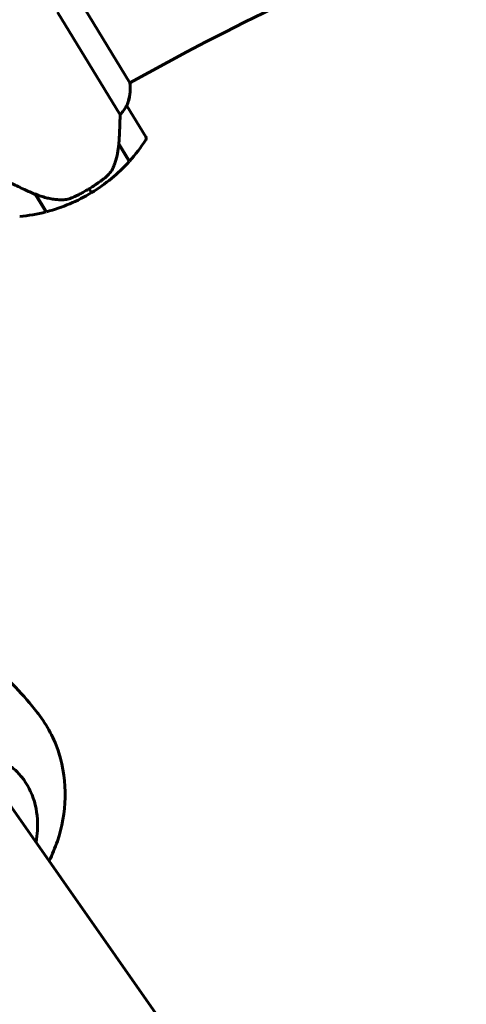
# Model space of a CAD drawing. Units: millimetres. Extents: x 10114 to 18386, y 3018 to 17083.
# Drawn here: x 13003 to 13151, y 16289 to 16615 of the extents above; entities that cross this region are included whole.
import ezdxf

# ---------------------------------------------------------------- set-up
doc = ezdxf.new("R2010")
doc.units = ezdxf.units.MM
doc.header["$LTSCALE"] = 70
doc.layers.add('Widoczne (ISO)', color=7, linetype='Continuous', lineweight=60)

msp = doc.modelspace()

# ---------------------------------------------------------------- linework, layer by layer
at = {"layer": 'Widoczne (ISO)'}
for p, q in [((13039.91, 16594.32), (13008.45, 16646.07)), ((13015.99, 16617.81), (13036.69, 16583.75)), ((13045.2, 16576.53), (13038.97, 16586.78)), ((13036.41, 16574.05), (13036.25, 16573.96)), ((13036.25, 16573.92), (13039.68, 16568.29)), ((13036.28, 16574.26), (13039.81, 16568.44)), ((13036.51, 16573.87), (13036.34, 16573.77)), ((13036.66, 16573.24), (13036.83, 16573.35)), ((13036.92, 16573.2), (13036.75, 16573.1)), ((13037.06, 16572.98), (13036.89, 16572.87)), ((13037, 16572.69), (13037.17, 16572.79)), ((13037.17, 16572.79), (13037, 16572.69)), ((13008.59, 16557.43), (13008.49, 16557.6)), ((13012.13, 16551.61), (13008.59, 16557.43)), ((13008.89, 16557.32), (13008.72, 16557.22)), ((13012.33, 16551.66), (13008.81, 16557.46)), ((13009, 16557.15), (13008.83, 16557.04)), ((13009.15, 16556.52), (13009.32, 16556.62)), ((13027.21, 16557.99), (13026.43, 16559.27)), ((13026.43, 16559.27), (13027.21, 16557.99)), ((13009.41, 16556.47), (13009.24, 16556.37)), ((13009.54, 16556.25), (13009.37, 16556.15)), ((13009.49, 16555.96), (13009.66, 16556.06)), ((13009.66, 16556.06), (13009.49, 16555.96)), ((13388.77, 15800.21), (12999.99, 16355.45))]:
    msp.add_line(p, q, dxfattribs=at)
for centre, radius, start, end in [((13458.28, 15848.88), 854.85, 88.71982, 119.30272), ((13024.05, 16592.62), 16, 338.6645, 6.3034), ((13024.05, 16592.62), 16, 338.6645, 5.3124), ((13039.48, 16594.06), 0.5, 5.3124, 31.2952), ((13038.11, 16586.26), 1, 31.2952, 32.7128), ((13044.34, 16576.01), 1, 327.11, 31.2952), ((12998.06, 16605.93), 56.11, 318.0753, 327.11), ((12998.06, 16605.93), 56.11, 301.2952, 317.8622), ((12998.06, 16605.93), 56.11, 284.7282, 301.2952), ((12998.06, 16605.93), 56.11, 275.4804, 284.5151)]:
    msp.add_arc(centre, radius, start, end, dxfattribs=at)
for centre, major_axis, ratio, start_param, end_param in [((13008.36, 16559.06), (-13.99, 6.05), 0.085282, 1.617053, 1.638924), ((12973.22, 16341.11), (31.67, 22.18), 0.785022, 5.721877, 6.329646)]:
    msp.add_ellipse(centre, major_axis=major_axis, ratio=ratio, start_param=start_param, end_param=end_param, dxfattribs=at)
for points, knots in [([(13036.69, 16583.75), (13037.04, 16584.15), (13037.36, 16584.54), (13038.03, 16585.43), (13038.34, 16585.91), (13038.59, 16586.32)], [0.0001663, 0.0001663, 0.0001663, 0.0001663, 0.190884, 0.190884, 0.4484016, 0.4484016, 0.4484016, 0.4484016]), ([(13038.59, 16586.32), (13038.65, 16586.42), (13038.73, 16586.56), (13038.88, 16586.77), (13038.92, 16586.8), (13038.94, 16586.81), (13038.95, 16586.8), (13038.95, 16586.8), (13038.95, 16586.8), (13038.95, 16586.8)], [0, 0, 0, 0, 0.0649331, 0.0649331, 0.1383366, 0.1383366, 0.1704192, 0.1704192, 0.1962839, 0.1962839, 0.1962839, 0.1962839]), ([(13036.25, 16573.92), (13036.37, 16575.51), (13036.46, 16577.14), (13036.57, 16579.57), (13036.61, 16580.41), (13036.66, 16582.13), (13036.68, 16582.98), (13036.69, 16583.75)], [0, 0, 0, 0, 0.481827, 0.481827, 0.74882, 0.74882, 1.050013, 1.050013, 1.050013, 1.050013]), ([(13034.38, 16566.27), (13034.64, 16566.85), (13034.87, 16567.45), (13035.73, 16569.99), (13036.11, 16571.97), (13036.25, 16573.92)], [0.5724832, 0.5724832, 0.5724832, 0.5724832, 0.6422282, 0.6422282, 0.8608733, 0.8608733, 0.8608733, 0.8608733]), ([(13034.38, 16566.27), (13034.11, 16565.66), (13033.76, 16565.07), (13032.86, 16563.93), (13032.32, 16563.41), (13031.71, 16562.92)], [0, 0, 0, 0, 0.2223532, 0.2223532, 0.4551306, 0.4551306, 0.4551306, 0.4551306]), ([(12999.97, 16561.43), (13000.3, 16561.27), (13000.65, 16561.1), (13002.22, 16560.33), (13003.59, 16559.68), (13006.19, 16558.49), (13007.4, 16557.95), (13008.59, 16557.43)], [-2.553905, -2.553905, -2.553905, -2.553905, -2.410923, -2.410923, -1.933986, -1.933986, -1.54469, -1.54469, -1.54469, -1.54469]), ([(13021.41, 16556.57), (13021.57, 16556.64), (13021.75, 16556.73), (13022.22, 16556.96), (13022.54, 16557.12), (13023.26, 16557.48), (13023.65, 16557.68), (13024.48, 16558.14), (13024.92, 16558.38), (13025.73, 16558.84), (13026.08, 16559.05), (13026.43, 16559.27), (13026.66, 16559.41), (13026.89, 16559.55), (13027.48, 16559.92), (13027.82, 16560.14), (13028.33, 16560.47), (13028.51, 16560.59), (13029, 16560.93), (13029.29, 16561.13), (13029.78, 16561.47), (13029.98, 16561.62), (13030.46, 16561.97), (13030.7, 16562.15), (13031.14, 16562.48), (13031.33, 16562.62), (13031.57, 16562.81), (13031.64, 16562.87), (13031.71, 16562.92)], [6.914575, 6.914575, 6.914575, 6.914575, 7.025602, 7.025602, 7.185634, 7.185634, 7.334276, 7.334276, 7.470354, 7.470354, 7.570079, 7.570079, 7.570079, 7.635772, 7.635772, 7.74088, 7.74088, 7.801274, 7.801274, 7.91791, 7.91791, 8.016058, 8.016058, 8.170389, 8.170389, 8.327265, 8.327265, 8.406835, 8.406835, 8.406835, 8.406835]), ([(13008.8, 16557.46), (13009.35, 16557.23), (13009.9, 16557.02), (13011.02, 16556.63), (13011.59, 16556.47), (13012.72, 16556.17), (13013.29, 16556.05), (13014.42, 16555.85), (13014.99, 16555.77), (13016.12, 16555.66), (13016.69, 16555.63), (13017.25, 16555.62)], [0, 0, 0, 0, 0.1751235, 0.1751235, 0.3502469, 0.3502469, 0.5253704, 0.5253704, 0.7004938, 0.7004938, 0.8756173, 0.8756173, 0.8756173, 0.8756173]), ([(13017.25, 16555.62), (13017.53, 16555.61), (13017.81, 16555.62), (13018.37, 16555.67), (13018.66, 16555.71), (13019.22, 16555.81), (13019.5, 16555.88), (13020.06, 16556.03), (13020.34, 16556.13), (13020.88, 16556.33), (13021.15, 16556.45), (13021.41, 16556.57)], [0, 0, 0, 0, 0.0831461, 0.0831461, 0.1662923, 0.1662923, 0.2494384, 0.2494384, 0.3325845, 0.3325845, 0.4157306, 0.4157306, 0.4157306, 0.4157306]), ([(13009.33, 16385.66), (13007.02, 16388.57), (13004.59, 16391.38), (12999.48, 16396.79), (12996.8, 16399.38), (12991.22, 16404.35), (12988.32, 16406.72), (12982.31, 16411.21), (12979.21, 16413.34), (12972.81, 16417.34), (12969.51, 16419.22), (12966.14, 16420.96)], [4.7588501, 4.7588501, 4.7588501, 4.7588501, 4.8275539, 4.8275539, 4.8962577, 4.8962577, 4.9649615, 4.9649615, 5.0336653, 5.0336653, 5.1023691, 5.1023691, 5.1023691, 5.1023691]), ([(13013.21, 16336.56), (13014.25, 16338.7), (13015.15, 16340.9), (13017.44, 16347.79), (13018.34, 16352.65), (13018.6, 16362.52), (13017.94, 16367.54), (13014.92, 16377.01), (13012.59, 16381.48), (13009.47, 16385.47), (13009.4, 16385.57), (13009.33, 16385.66)], [3.7597848, 3.7597848, 3.7597848, 3.7597848, 3.8998367, 3.8998367, 4.1861745, 4.1861745, 4.4725123, 4.4725123, 4.7522882, 4.7522882, 4.7588501, 4.7588501, 4.7588501, 4.7588501]), ([(12968.79, 16360.52), (12970.3, 16361.6), (12971.78, 16362.67), (12975.25, 16365.01), (12977.22, 16366.23), (12982.71, 16369.09), (12985.86, 16370.13), (12991.7, 16370.92), (12994.51, 16370.64), (12998.58, 16369.08), (12999.98, 16368.26), (13002.28, 16366.42), (13003.21, 16365.48), (13004.05, 16364.42)], [0.760481, 0.760481, 0.760481, 0.760481, 1.335665, 1.335665, 2.108644, 2.108644, 3.44936, 3.44936, 4.840595, 4.840595, 5.656639, 5.656639, 6.296646, 6.296646, 6.296646, 6.296646])]:
    msp.add_open_spline(points, degree=3, knots=knots, dxfattribs=at)
msp.add_open_spline([(13009.29, 16346.65), (13009.21, 16345.36), (13009.06, 16344.08), (13008.83, 16342.81)], degree=3, dxfattribs=at)

doc.saveas('drawing.dxf')
